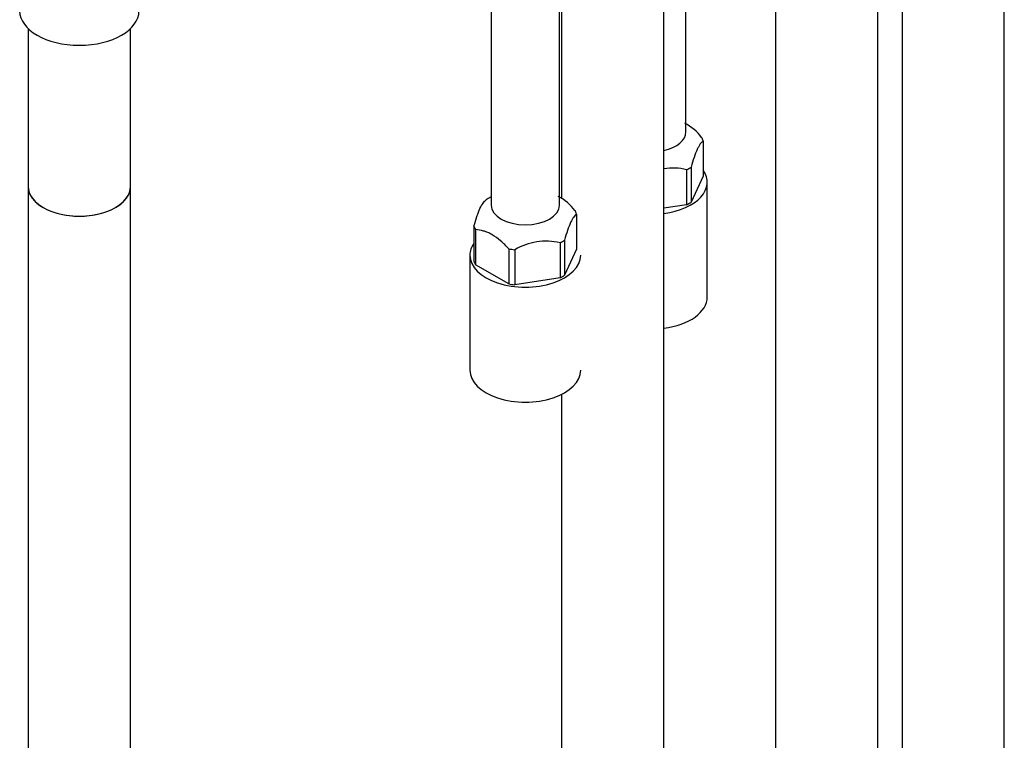
# Model space of a CAD drawing. Units: millimetres. Extents: x -328 to 1533, y 0 to 1685.
# Drawn here: x -178 to -63, y 196 to 280 of the extents above; entities that cross this region are included whole.
import ezdxf

# ---------------------------------------------------------------- set-up
doc = ezdxf.new("R2010")
doc.units = ezdxf.units.MM
for name, color, linetype in [('36359', 7, 'Continuous'), ('64106', 7, 'Continuous'), ('64269-15X21', 7, 'Continuous'), ('8232', 7, 'Continuous'), ('Défaut', 7, 'Continuous'), ('ROUNDTUBING_12X1', 7, 'Continuous')]:
    doc.layers.add(name, color=color, linetype=linetype)

# ---------------------------------------------------------------- blocks, each defined once
blk = doc.blocks.new('SE2')
at = {"layer": '36359', "color": 7, "linetype": 'Continuous'}
for p, q in [((-114.61, 352.19), (-114.61, 259.44)), ((-102.61, 106.06), (-102.61, 352.19)), ((-114.61, 236.52), (-114.61, 106.06))]:
    blk.add_line(p, q, dxfattribs=at)
at = {"layer": '64106', "color": 7, "linetype": 'Continuous'}
for p, q in [((-100.01, 267.28), (-100.01, 388.54)), ((-114.86, 258.7), (-114.86, 384.18)), ((-122.86, 343.4), (-122.86, 258.7)), ((-97.99, 266.23), (-97.99, 262.11)), ((-99.93, 262.87), (-99.93, 258.74)), ((-99.41, 263.17), (-99.41, 259.04)), ((-97.99, 262.11), (-99.41, 259.04)), ((-97.51, 247.93), (-97.51, 261.4)), ((-122.86, 259.66), (-123.21, 259.46)), ((-112.84, 257.66), (-112.84, 253.54)), ((-99.93, 258.74), (-102.61, 258.33)), ((-124.89, 256.24), (-124.89, 252.11)), ((-124.7, 255.83), (-124.7, 251.7)), ((-114.78, 254.29), (-114.78, 250.17)), ((-114.26, 254.59), (-114.26, 250.47)), ((-120.8, 253.58), (-120.8, 249.46)), ((-120.1, 253.47), (-120.1, 249.35)), ((-112.84, 253.54), (-114.26, 250.47)), ((-125.36, 252.83), (-125.36, 239.35)), ((-120.8, 249.46), (-124.7, 251.7)), ((-114.78, 250.17), (-120.1, 249.35))]:
    blk.add_line(p, q, dxfattribs=at)
for centre, radius, start, end in [((-102.75, 263.22), 5.71, 36.8417, 62.7627), ((-101.57, 255.88), 7.17, 76.7716, 98.3053), ((-117.6, 254.64), 5.71, 36.8417, 62.7627), ((-116.42, 247.31), 7.17, 76.7716, 120.8164)]:
    blk.add_arc(centre, radius, start, end, dxfattribs=at)
for centre, major_axis, start_param, end_param in [((-104.01, 267.28), (4, 0), 5.070976, 6.283185), ((-104.01, 265.52), (6.15, 0), 0.202113, 0.321486), ((-104.01, 261.4), (-6.5, 0), 1.788482, 3.526337), ((-104.01, 265.52), (6.15, 0), -0.845085, -0.725711), ((-118.86, 256.95), (-6.15, 0), -0.785398, -0.725711), ((-104.01, 261.4), (6.15, 0), -0.845085, -0.725711), ((-118.86, 258.7), (4, 0), 3.141593, 6.283185), ((-118.86, 256.95), (6.15, 0), 0.202113, 0.321486), ((-118.86, 256.95), (-6.15, 0), 0.202113, 0.321486), ((-118.86, 252.83), (-6.5, 0), 5.898441, 6.283185), ((-118.86, 256.95), (6.15, 0), -0.845085, -0.725711), ((-118.86, 256.95), (-6.15, 0), 1.24931, 1.368684), ((-118.86, 252.83), (-6.5, 0), 0, 3.141593), ((-118.86, 252.83), (-6.15, 0), 0.202113, 0.321486), ((-118.86, 252.83), (6.15, 0), -0.845085, -0.725711), ((-118.86, 252.83), (-6.15, 0), 1.24931, 1.368684), ((-104.01, 247.93), (-6.5, 0), 1.788482, 3.141593), ((-118.86, 239.35), (-6.5, 0), 0, 3.141593)]:
    blk.add_ellipse(centre, major_axis=major_axis, ratio=0.57735, start_param=start_param, end_param=end_param, dxfattribs=at)
for points, knots in [([(-97.99, 266.23), (-98.1, 266.15), (-98.21, 266.04), (-98.39, 265.79), (-98.45, 265.7), (-98.57, 265.49), (-98.64, 265.36), (-98.82, 264.96), (-98.94, 264.65), (-99.18, 263.95), (-99.3, 263.57), (-99.41, 263.17)], [0, 0, 0, 0, 0.25, 0.25, 0.375, 0.375, 0.5, 0.5, 0.75, 0.75, 1, 1, 1, 1]), ([(-124.89, 256.24), (-124.77, 256.64), (-124.66, 257.02), (-124.48, 257.54), (-124.42, 257.71), (-124.3, 258.02), (-124.24, 258.17), (-124.05, 258.57), (-123.93, 258.78), (-123.69, 259.1), (-123.57, 259.22), (-123.46, 259.31)], [0, 0, 0, 0, 0.25, 0.25, 0.375, 0.375, 0.5, 0.5, 0.75, 0.75, 1, 1, 1, 1]), ([(-112.84, 257.66), (-112.95, 257.58), (-113.06, 257.46), (-113.24, 257.22), (-113.3, 257.13), (-113.42, 256.91), (-113.49, 256.79), (-113.67, 256.39), (-113.79, 256.08), (-114.03, 255.38), (-114.15, 254.99), (-114.26, 254.59)], [0, 0, 0, 0, 0.25, 0.25, 0.375, 0.375, 0.5, 0.5, 0.75, 0.75, 1, 1, 1, 1]), ([(-120.8, 253.58), (-121.11, 253.91), (-121.43, 254.23), (-122.08, 254.8), (-122.42, 255.04), (-122.92, 255.33), (-123.09, 255.42), (-123.42, 255.56), (-123.59, 255.62), (-124.08, 255.76), (-124.39, 255.81), (-124.7, 255.83)], [0, 0, 0, 0, 0.25, 0.25, 0.5, 0.5, 0.625, 0.625, 0.75, 0.75, 1, 1, 1, 1])]:
    blk.add_open_spline(points, degree=3, knots=knots, dxfattribs=at)
at = {"layer": '64269-15X21', "color": 7, "linetype": 'Continuous'}
for p, q in [((-177.19, 279.41), (-177.19, 260.87)), ((-165.19, 260.87), (-165.19, 279.41))]:
    blk.add_line(p, q, dxfattribs=at)
for centre, major_axis in [((-171.19, 281.49), (7, 0)), ((-171.19, 260.87), (6, 0))]:
    blk.add_ellipse(centre, major_axis=major_axis, ratio=0.57735, start_param=3.141593, end_param=6.283185, dxfattribs=at)
at = {"layer": '8232', "color": 7, "linetype": 'Continuous'}
for p, q in [((-74.66, 321.37), (-74.66, 75.24)), ((-62.66, 75.24), (-62.66, 321.37)), ((-89.51, 312.8), (-89.51, 66.66)), ((-77.51, 66.66), (-77.51, 312.8))]:
    blk.add_line(p, q, dxfattribs=at)
at = {"layer": 'ROUNDTUBING_12X1', "color": 7, "linetype": 'Continuous'}
for p, q in [((-177.19, 260.87), (-177.19, 77.21)), ((-165.19, 77.21), (-165.19, 260.87))]:
    blk.add_line(p, q, dxfattribs=at)
blk.add_ellipse((-171.19, 260.87), major_axis=(-6, 0), ratio=0.57735, start_param=0, end_param=3.141593, dxfattribs=at)

msp = doc.modelspace()

# ---------------------------------------------------------------- block references
at = {"layer": 'Défaut'}
msp.add_blockref('SE2', (0, 0), dxfattribs=at)

doc.saveas('drawing.dxf')
